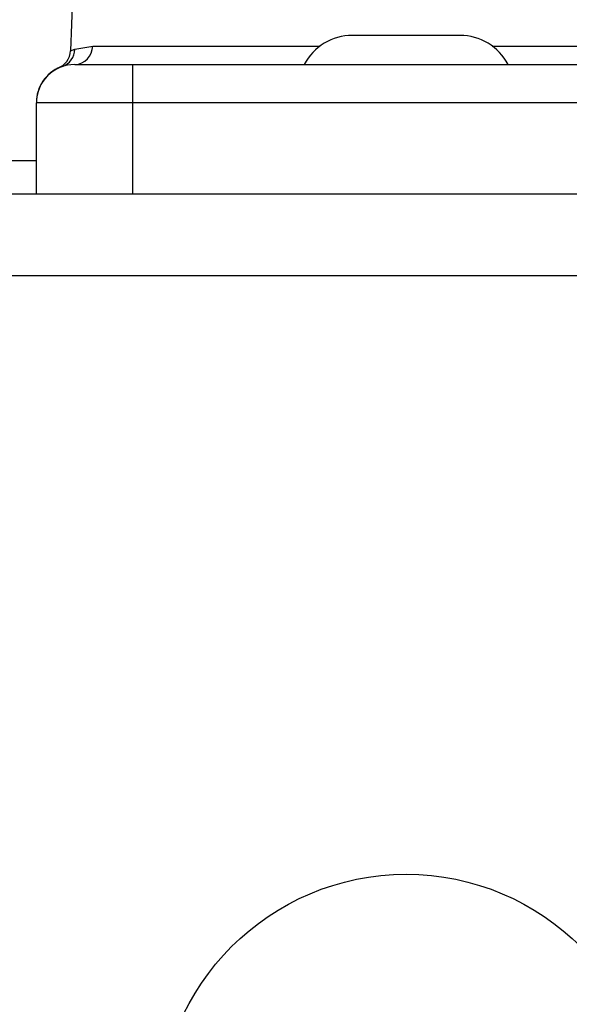
# Model space of a CAD drawing. Units: millimetres. Extents: x 14193 to 22603, y 41815 to 50613.
# Drawn here: x 16988 to 17017, y 44259 to 44310 of the extents above; entities that cross this region are included whole.
import ezdxf

# ---------------------------------------------------------------- set-up
doc = ezdxf.new("R2010")
doc.units = ezdxf.units.MM
doc.header["$LTSCALE"] = 200
doc.layers.add('OTWORY_MONTAŻOWE', color=1, linetype='Continuous')

msp = doc.modelspace()

# ---------------------------------------------------------------- linework, layer by layer
at = {"color": 7, "linetype": 'Continuous', "lineweight": 25}
for p, q in [((16992.652, 44357.527), (16990.753, 44308.169)), ((17011.026, 44308.962), (17005.426, 44308.962)), ((16990.98, 44308.247), (16991.91, 44308.412)), ((16990.225, 44307.311), (16990.219, 44307.309)), ((16990.976, 44307.45), (16993.976, 44307.45)), ((16993.976, 44307.45), (17022.476, 44307.45)), ((16993.976, 44307.45), (16993.976, 44305.45)), ((16988.976, 44300.7), (16988.976, 44305.45)), ((16993.976, 44305.45), (16988.976, 44305.45)), ((17022.476, 44305.45), (16993.976, 44305.45)), ((16985.726, 44302.45), (16988.976, 44302.45)), ((17045.868, 44296.451), (16970.583, 44296.451))]:
    msp.add_line(p, q, dxfattribs=at)
at = {"color": 8, "linetype": 'Continuous', "lineweight": 25}
for p, q in [((16990.757, 44308.169), (16990.98, 44308.247)), ((16991.91, 44308.412), (17003.746, 44308.412)), ((17012.705, 44308.412), (17024.541, 44308.412)), ((16990.321, 44307.34), (16990.225, 44307.311)), ((16993.976, 44305.45), (16993.976, 44300.7))]:
    msp.add_line(p, q, dxfattribs=at)
at = {"color": 7, "linetype": 'Continuous', "lineweight": 25}
msp.add_circle((17008.226, 44252.45), 12.85, dxfattribs=at)
for centre, radius, start, end in [((17005.426, 44306.124), 2.839, 90, 152.1416), ((17011.026, 44306.124), 2.839, 27.8584, 90), ((16989.994, 44308.271), 0.986, 289.3442, 358.6175), ((16990.943, 44308.416), 0.966, 271.9133, 359.7762), ((16989.753, 44308.206), 1.001, 289.1468, 357.9121), ((16990.976, 44305.45), 2, 90, 180), ((16990.976, 44305.466), 2, 112.1571, 180.0077)]:
    msp.add_arc(centre, radius, start, end, dxfattribs=at)
msp.add_open_spline([(17045.226, 44300.7), (17039.079, 44300.7), (17026.785, 44300.7), (17008.226, 44300.7), (16989.667, 44300.7), (16977.373, 44300.7), (16971.226, 44300.7)], degree=3, knots=[0, 0, 0, 0, 0.249998, 0.5, 0.749998, 1, 1, 1, 1], dxfattribs=at)
at = {"layer": 'OTWORY_MONTAŻOWE'}
msp.add_circle((17008.226, 44252.45), 200, dxfattribs=at)

doc.saveas('drawing.dxf')
